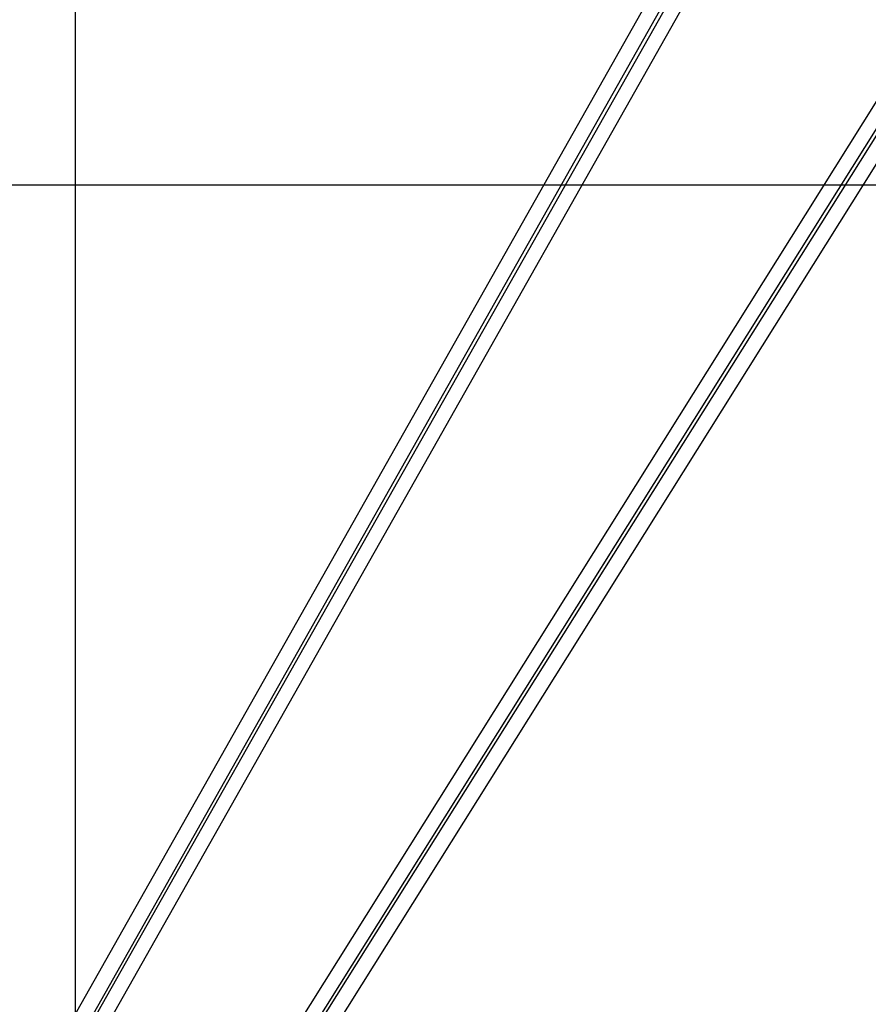
# Model space of a CAD drawing. Extents: x 3316 to 7223, y 5188 to 14950.
# Drawn here: x 5362 to 5480, y 12872 to 13009 of the extents above; entities that cross this region are included whole.
import ezdxf

# ---------------------------------------------------------------- set-up
doc = ezdxf.new("R2010")
doc.units = 0
doc.header["$LTSCALE"] = 20
doc.header["$MEASUREMENT"] = 0
doc.layers.get('0').update_dxf_attribs({"linetype": 'CONTINUOUS'})

# ---------------------------------------------------------------- blocks, each defined once
blk = doc.blocks.new('kåpa')
blk.add_line((-1363.71, -67.56), (249.28, -67.56))

msp = doc.modelspace()

# ---------------------------------------------------------------- linework, layer by layer
for p, q in [((5370.14, 13081.89), (5370.14, 12329.5)), ((5295.9, 12734.32), (5477.75, 13055.84)), ((5299.51, 12736.64), (5477.43, 13051.22)), ((5301.45, 12749.33), (5468.84, 13045.43)), ((5303.35, 12748.2), (5470.62, 13044.37)), ((5508.65, 13037.42), (5312.41, 12724.47)), ((5504.73, 13034.95), (5312.74, 12728.76)), ((5321.07, 12737.64), (5501.95, 13025.7)), ((5322.97, 12736.51), (5503.73, 13024.64))]:
    msp.add_line(p, q)

# ---------------------------------------------------------------- block references
msp.add_blockref('kåpa', (6608.65, 13053.25))

doc.saveas('drawing.dxf')
